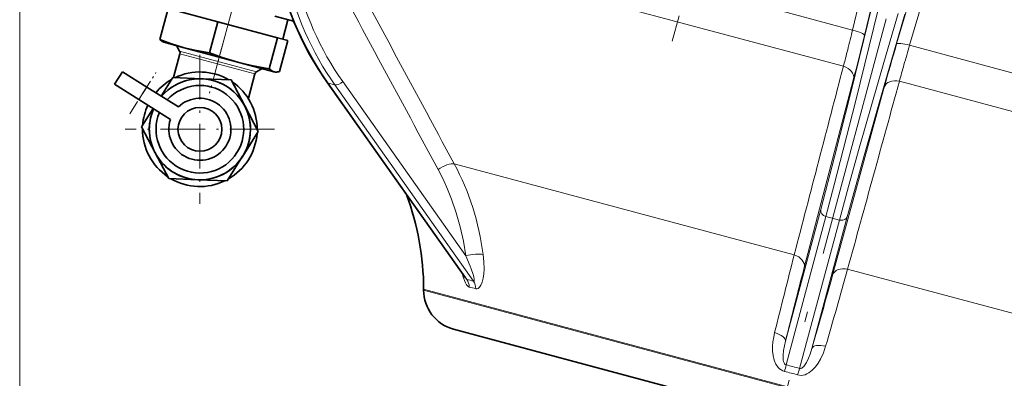
# Model space of a CAD drawing. Extents: x 0 to 420, y 0 to 297.
# Drawn here: x 88 to 137, y 70 to 87 of the extents above; entities that cross this region are included whole.
import ezdxf

# ---------------------------------------------------------------- set-up
doc = ezdxf.new("R2010")
doc.units = 0
doc.linetypes.add('DASHDOT', pattern=[18.5, 12, -3, 0.5, -3])

msp = doc.modelspace()

# ---------------------------------------------------------------- linework, layer by layer
at = {"color": 7, "linetype": 'DASHDOT', "lineweight": 13}
for p, q in [((145.339813, 141.108337), (122.442612, 55.654846)), ((97.912903, 85.171417), (103.688477, 106.726143))]:
    msp.add_line(p, q, dxfattribs=at)
at = {"color": 7, "lineweight": 13}
for p, q in [((88.173111, 135.301193), (88.173111, 43.61792)), ((129.316483, 86.952316), (132.920517, 101.838333)), ((133.506042, 101.575203), (129.906296, 86.688034)), ((131.495468, 86.262215), (135.821594, 100.95475)), ((136.460236, 100.889862), (132.138397, 86.196182)), ((128.865799, 85.157669), (103.362831, 91.991165)), ((129.316483, 86.952316), (124.01828, 88.371964)), ((137.436615, 84.776535), (132.138397, 86.196182)), ((99.870331, 84.882614), (96.073311, 85.900024)), ((96.089966, 85.773552), (99.792679, 84.78141)), ((103.413986, 84.322891), (110.261131, 74.621567)), ((103.747009, 84.233658), (103.413986, 84.322891)), ((110.594147, 74.532333), (103.747009, 84.233658)), ((104.132835, 84.400406), (110.207657, 75.793343)), ((129.368149, 84.533745), (126.930008, 75.210762)), ((138.498032, 82.576721), (131.631393, 84.416626)), ((94.452003, 84.133423), (94.060524, 83.513321)), ((128.334381, 74.834473), (130.884369, 84.127472)), ((126.435211, 75.832672), (109.642761, 80.332191)), ((126.002853, 71.561035), (127.747681, 78.07283)), ((128.001923, 77.734573), (126.035263, 70.394897)), ((126.701309, 70.216438), (128.667969, 77.556107)), ((129.057281, 77.721924), (127.312454, 71.210129)), ((128.667969, 77.556107), (128.001923, 77.734573)), ((133.374908, 73.973183), (129.073837, 75.125648)), ((130.755997, 68.070435), (108.127151, 74.133804)), ((130.741577, 68.028473), (108.127151, 74.08799)), ((145.866287, 70.626129), (133.374908, 73.973183))]:
    msp.add_line(p, q, dxfattribs=at)
at = {"color": 7, "linetype": 'DASHDOT', "lineweight": 13, "ltscale": 0.435493}
msp.add_line((124.917694, 103.225296), (120.409134, 86.399124), dxfattribs=at)
at = {"color": 7, "lineweight": 35}
for p, q in [((95.509735, 88.012383), (95.098373, 86.477158)), ((97.961868, 87.355331), (95.509735, 88.012383)), ((101.707153, 87.387062), (100.775604, 87.636673)), ((97.961868, 87.355331), (97.550507, 85.820114)), ((100.914291, 86.564232), (97.961868, 87.355331)), ((101.166748, 86.49659), (101.425568, 87.462509)), ((95.294006, 86.344727), (95.260612, 86.360298)), ((96.304443, 86.073982), (95.294006, 86.344727)), ((96.073311, 85.900024), (95.912201, 86.179077)), ((100.914291, 86.564232), (100.50293, 85.029007)), ((101.414581, 86.430183), (100.914291, 86.564232)), ((101.414581, 86.430183), (101.00322, 84.894958)), ((95.774788, 84.597298), (96.089966, 85.773552)), ((97.597534, 85.727493), (96.304443, 86.073982)), ((99.006714, 85.349907), (97.597534, 85.727493)), ((100.73307, 84.887329), (99.006714, 85.349907)), ((93.254089, 84.889687), (92.86261, 84.269592)), ((94.452003, 84.133423), (93.254089, 84.889687)), ((99.792679, 84.78141), (99.469765, 83.576286)), ((100.149391, 85.043732), (99.870331, 84.882614)), ((100.767586, 84.878082), (100.73307, 84.887329)), ((100.767586, 84.878082), (100.80426, 84.874878)), ((94.060524, 83.513321), (92.86261, 84.269592)), ((95.156593, 83.688599), (95.731445, 84.599014)), ((95.731445, 84.599014), (97.173691, 84.541962)), ((97.173691, 84.541962), (98.615936, 84.484924)), ((98.615936, 84.484924), (99.287659, 83.207382)), ((110.190781, 74.690857), (103.374725, 84.348129)), ((103.374733, 84.348114), (107.276581, 78.819817)), ((94.452003, 84.133423), (96.011673, 83.148766)), ((94.060524, 83.513321), (95.620193, 82.528671)), ((99.287659, 83.207382), (99.959381, 81.929832)), ((99.466751, 83.562851), (99.469765, 83.576271)), ((94.190392, 82.158005), (94.765152, 83.068474)), ((94.862114, 80.880463), (94.190392, 82.158005)), ((99.959381, 81.929832), (99.190575, 80.712051)), ((95.533844, 79.602921), (94.862114, 80.880463)), ((99.187103, 80.706551), (98.418335, 79.488831)), ((96.976089, 79.545868), (95.533844, 79.602921)), ((98.418335, 79.488831), (96.976089, 79.545868)), ((110.191498, 74.689819), (110.190697, 74.690956)), ((108.127151, 74.08799), (108.127151, 74.133804)), ((129.874954, 66.726028), (109.60952, 72.156136))]:
    msp.add_line(p, q, dxfattribs=at)
at = {"color": 7, "linetype": 'DASHDOT', "lineweight": 13, "ltscale": 0.070961}
msp.add_line((98.287399, 86.569046), (97.55275, 83.827332), dxfattribs=at)
at = {"color": 7, "linetype": 'DASHDOT', "lineweight": 13, "ltscale": 0.184167}
for p, q in [((97.07489, 85.727249), (97.07489, 78.360588)), ((100.758224, 82.043915), (93.391556, 82.043915))]:
    msp.add_line(p, q, dxfattribs=at)
at = {"color": 7, "linetype": 'DASHDOT', "lineweight": 13, "ltscale": 0.060369}
msp.add_line((93.611717, 82.802414), (94.90081, 84.844322), dxfattribs=at)
at = {"color": 7, "lineweight": 35}
for points in [[(103.374725, 84.348129), (102.918533, 85.033661), (102.49675, 85.748444), (102.110519, 86.490402), (101.760971, 87.257431), (101.512238, 87.877502), (101.339027, 88.357597), (101.179688, 88.844711), (101.034386, 89.338364), (100.903275, 89.838058), (100.786507, 90.343285), (100.684181, 90.853516), (100.596359, 91.36824), (100.523132, 91.886902), (100.464561, 92.408981), (100.420738, 92.93396), (100.391716, 93.461296), (100.377502, 93.990456), (100.37809, 94.520897), (100.393463, 95.052078), (100.423599, 95.58345), (100.468513, 96.114487)], [(101.707153, 87.387077), (101.892998, 86.955139), (102.26899, 86.174332), (102.683495, 85.421135), (103.135254, 84.697845), (103.374733, 84.348114)], [(95.098373, 86.477158), (95.620224, 86.284004), (96.304443, 86.073982)], [(96.304443, 86.073982), (96.818535, 85.950935), (97.550507, 85.820114)], [(97.550507, 85.820114), (98.181503, 85.597717), (99.006714, 85.349907)], [(99.006714, 85.349907), (99.625046, 85.198936), (100.50293, 85.029007)], [(100.50293, 85.029007), (100.621452, 84.935555), (100.73307, 84.887329)]]:
    msp.add_lwpolyline(points, dxfattribs=at)
at = {"color": 7, "lineweight": 13}
for points in [[(127.747681, 78.07283), (128.428619, 80.679085), (129.24678, 83.925919), (130.286377, 88.171249)], [(130.595612, 88.038239), (129.458344, 83.407333), (128.412735, 79.292526), (128.001923, 77.734573)], [(128.667969, 77.556107), (129.1185, 79.209694), (129.647339, 81.102959), (130.862015, 85.341675), (131.573608, 87.776184)], [(131.907928, 87.736755), (130.845078, 84.093918), (129.903839, 80.794022), (129.057281, 77.721924)], [(110.207657, 75.793343), (110.091415, 76.516586), (109.936539, 77.223915), (109.743561, 77.914932), (109.512924, 78.589218), (109.312531, 79.089691), (109.0905, 79.578957), (108.847183, 80.056046)], [(110.594147, 74.532333), (110.606644, 74.530983), (110.616531, 74.53717), (110.622887, 74.550087), (110.626556, 74.5709), (110.625664, 74.618752), (110.605377, 74.738907), (110.571182, 74.870064), (110.48175, 75.139435), (110.43042, 75.27504), (110.207657, 75.793343)], [(111.069443, 75.846588), (111.104645, 75.48436), (111.11145, 75.127762), (111.097824, 74.899818), (111.068115, 74.686226), (111.020271, 74.490128), (110.955887, 74.329819), (110.892136, 74.231789), (110.819016, 74.169563), (110.763115, 74.151344), (110.706177, 74.15686)], [(110.384003, 74.243179), (110.30394, 74.288521), (110.245628, 74.357338), (110.192101, 74.44986), (110.14106, 74.567665), (110.095367, 74.700294), (110.03804, 74.907265)], [(125.959755, 70.069679), (125.87249, 70.099007), (125.790459, 70.142227), (125.713852, 70.198975), (125.644714, 70.267181), (125.529373, 70.434555), (125.446152, 70.632645), (125.393738, 70.850136), (125.369019, 71.077034), (125.367699, 71.307999), (125.386093, 71.539276), (125.42086, 71.766968), (125.468971, 71.988235)], [(126.002853, 71.561035), (125.950333, 71.337563), (125.9095, 71.108795), (125.885941, 70.870377), (125.884949, 70.748672), (125.896393, 70.622108), (125.909569, 70.559265), (125.931534, 70.495758), (125.963104, 70.442734), (125.989975, 70.416138), (126.035263, 70.394897)], [(127.988403, 71.313156), (127.879135, 70.988907), (127.737076, 70.675461), (127.620758, 70.476166), (127.485031, 70.290649), (127.328827, 70.126289), (127.155579, 69.995552), (127.064125, 69.946136), (126.969742, 69.9086), (126.874626, 69.884705), (126.778969, 69.874924), (126.604095, 69.897018)], [(126.753693, 70.212509), (126.815887, 70.235291), (126.847717, 70.256485), (126.903084, 70.306984), (126.980362, 70.404694), (127.043182, 70.506721), (127.145096, 70.718063), (127.226135, 70.930725), (127.312454, 71.210129)]]:
    msp.add_lwpolyline(points, dxfattribs=at)
at = {"color": 7, "lineweight": 35}
msp.add_circle((97.07489, 82.043915), 1.083333, dxfattribs=at)
at = {"color": 7, "lineweight": 13}
for centre, radius, start, end in [((53498.992188, 28845.037109), 60645.123992, 208.302045, 208.314558), ((28159.150391, 15204.751953), 31868.102762, 208.309695, 208.333505), ((44.278351, 107.221085), 87.420276, 345.931826, 346.593731), ((6.160019, 116.420898), 127.267879, 345.489815, 346.489488), ((253.533234, 50.13739), 127.271944, 163.510535, 164.510174), ((214.372742, 61.680435), 85.810869, 163.399599, 164.072591), ((81.691017, 97.807037), 48.841301, 344.989882, 345.975888), ((15797.510742, -4003.994385), 16193.4435, 165.373373, 165.40747), ((179.543015, 71.580856), 49.601296, 164.029151, 165.002358), ((95.866257, 84.461128), 0.144925, 90.40838, 111.765411), ((103.422195, 84.38208), 0.058375, 215.573669, 238.700772), ((103.434311, 84.402451), 0.082101, 238.860093, 255.664168), ((-15458.712891, 4370.90918), 16168.884704, 344.592514, 344.626661), ((99.324104, 83.525986), 0.15406, 19.050721, 58.925743), ((128.774002, 77.95163), 0.409484, 254.993403, 262.234578), ((550.973328, -32.854279), 438.230167, 165.64001, 166.158271), ((431.000336, -3.930176), 314.200929, 165.411199, 166.097879), ((-292.976379, 193.280304), 438.277447, 343.841984, 344.360197), ((110.49649, 74.897095), 0.368687, 214.004324, 224.403109), ((110.278793, 74.678963), 0.060297, 221.072013, 252.891432), ((109.093803, 69.60228), 5.153265, 73.073578, 76.907575), ((109.707886, 74.233917), 0.675869, 0.785594, 35.018581), ((-174.578857, 158.334396), 314.211461, 343.902134, 344.588797), ((109.359215, 69.777504), 4.581789, 72.903616, 77.075454), ((111.676605, 73.563393), 14.704161, 346.255114, 347.556108), ((121.539597, 52.284737), 18.325994, 73.957152, 76.042852), ((121.034149, 50.398384), 20.612423, 74.041607, 75.95839), ((140.72052, 65.781097), 14.704161, 162.443892, 163.744892), ((126.735786, 70.327431), 0.116274, 252.746516, 278.857339)]:
    msp.add_arc(centre, radius, start, end, dxfattribs=at)
at = {"color": 7, "lineweight": 35}
for centre, radius, start, end in [((95.52726, 86.899086), 0.601391, 224.53164, 243.669256), ((95.92897, 85.816689), 0.166667, 345.000001, 30.000001), ((97.07489, 82.043915), 2.833333, 59.66229, 115.807592), ((99.953667, 84.738274), 0.166667, 120.000003, 164.999994), ((100.839516, 85.286331), 0.412956, 255.062913, 265.103121), ((100.842728, 85.475182), 0.601768, 266.334071, 285.461961), ((97.07489, 82.043915), 2.5, 156.168833, 139.30123), ((97.07489, 82.043915), 2.833333, 119.662838, 140.299462), ((97.07489, 82.043915), 2.166667, 157.478126, 137.991937), ((97.07489, 82.043915), 2.5, 267.735032, 139.30123), ((97.07489, 82.043915), 2.833333, 359.662287, 55.807601), ((97.07489, 82.043915), 2.833333, 155.170669, 175.807389), ((97.07489, 82.043915), 1.533333, 161.570256, 133.899807), ((97.07489, 82.043915), 2.5, 156.168833, 267.735032), ((97.07489, 82.043915), 2.833333, 179.662361, 235.807531), ((97.07489, 82.043915), 2.833333, 299.662648, 355.807216), ((97.07489, 82.043915), 2.833333, 239.662353, 295.807533), ((94.793823, 74.133804), 13.333334, 0, 20.57617), ((110.127151, 74.08799), 2, 180.000005, 255)]:
    msp.add_arc(centre, radius, start, end, dxfattribs=at)
at = {"color": 7, "lineweight": 13}
for centre, major_axis, ratio, start_param, end_param in [((114.792343, 95.268921), (-3.475769, -16.30632), 0.855401, 4.842611623, 5.614075302), ((115.676338, 95.032089), (-5.264664, -15.820587), 0.875311, 4.938971103, 5.710433896), ((115.830322, 94.982231), (-5.182968, -15.497879), 0.875477, 4.940346412, 5.711771525), ((129.257858, 86.842247), (0.647995, -0.156693), 0.181342, 0.020759603, 1.52410418), ((132.13414, 86.071548), (0.639526, -0.188309), 0.181342, 1.617488473, 3.120833051), ((128.719711, 84.687958), (0.644974, -0.168671), 0.737508, 0.030232316, 1.537044905), ((103.980087, 84.451111), (0.272339, 0.192215), 0.40554, 3.467279266, 5.003169008), ((131.523041, 83.936798), (0.642899, -0.176422), 0.737508, 1.604547748, 3.111360337), ((109.152695, 79.954643), (0.586792, 0.316422), 0.372397, 0.413266567, 1.90833494), ((99.285988, 72.891495), (-4.383881, -12.643982), 0.875408, 2.091025318, 2.463622191), ((128.071899, 77.995728), (0.321976, -0.086273), 0.81108, 3.176499239, 4.71238898), ((128.737946, 77.817261), (0.321976, -0.086273), 0.81108, 4.867857095, 6.248278722), ((110.513168, 75.69194), (0.660904, 0.087509), 0.234174, 0.540143595, 2.020098197), ((126.28157, 75.364975), (0.644974, -0.168686), 0.737781, 0.030245686, 1.525314059), ((128.973053, 74.643799), (0.642899, -0.176407), 0.737781, 1.616278594, 3.111346968), ((110.127998, 74.097443), (-0.193161, -0.638077), 0.854078, 1.914079282, 2.54445044), ((125.354408, 71.715248), (0.647003, -0.160721), 0.439861, 0.02273297, 1.502687572), ((127.951126, 71.019455), (0.640686, -0.184311), 0.439861, 1.638905081, 3.118859683)]:
    msp.add_ellipse(centre, major_axis=major_axis, ratio=ratio, start_param=start_param, end_param=end_param, dxfattribs=at)

doc.saveas('drawing.dxf')
